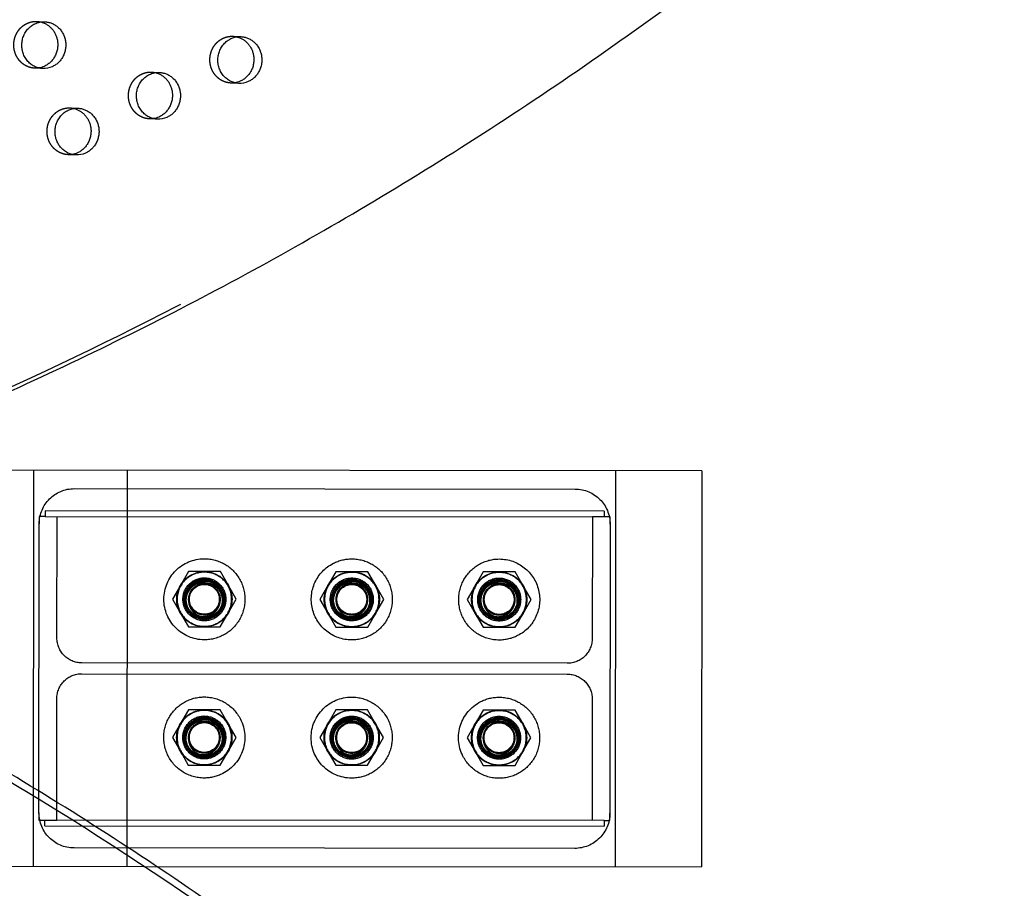
# Model space of a CAD drawing. Units: millimetres. Extents: x 68340 to 83408, y -10421 to 7597.
# Drawn here: x 76110 to 76644, y 7 to 478 of the extents above; entities that cross this region are included whole.
import ezdxf

# ---------------------------------------------------------------- set-up
doc = ezdxf.new("R2010")
doc.units = ezdxf.units.MM
doc.header["$LTSCALE"] = 500
doc.linetypes.add('Hidden', pattern=[4, 2, -2])
doc.layers.add('Make2D$Hidden$Curves', color=7, linetype='Hidden', true_color=0x000000)
doc.layers.add('Make2D$visible$Curves', color=7, linetype='Continuous', true_color=0x000000)

msp = doc.modelspace()

# ---------------------------------------------------------------- linework, layer by layer
at = {"layer": 'Make2D$Hidden$Curves', "color": 18, "lineweight": -3, "true_color": 0x000000}
for p, q in [((76119.113, 477.191), (76123.456, 477.015)), ((76225.55, 469.13), (76229.892, 468.954)), ((76122.427, 451.636), (76118.085, 451.812)), ((76181.353, 449.695), (76185.695, 449.519)), ((76228.864, 443.575), (76224.522, 443.751)), ((76137.155, 430.261), (76141.498, 430.085)), ((76184.667, 424.14), (76180.325, 424.316)), ((76140.47, 404.706), (76136.127, 404.882)), ((76117.313, 18.674), (76117.501, 233.674)), ((76168.222, 233.63), (76168.035, 18.63)), ((76433.199, 18.399), (76433.386, 233.399)), ((76139.539, 223.653), (76411.319, 223.416)), ((76120.476, 208.595), (76120.472, 204.62)), ((76123.649, 208.592), (76120.476, 208.595)), ((76123.654, 211.63), (76123.651, 208.592)), ((76123.651, 208.592), (76420.703, 208.333)), ((76427.183, 211.366), (76123.654, 211.63)), ((76130.071, 142.61), (76130.128, 208.586)), ((76427.183, 211.366), (76427.181, 208.328)), ((76120.336, 47.724), (76120.472, 204.62)), ((76420.704, 208.333), (76420.646, 142.357)), ((76430.356, 208.325), (76420.704, 208.333)), ((76430.352, 204.35), (76430.216, 47.454)), ((76430.352, 204.35), (76430.356, 208.325)), ((76201.477, 178.61), (76197.14, 171.114)), ((76210.137, 178.602), (76201.477, 178.61)), ((76218.798, 178.595), (76210.137, 178.602)), ((76223.121, 171.091), (76218.798, 178.595)), ((76281.487, 178.54), (76277.15, 171.044)), ((76290.147, 178.533), (76281.487, 178.54)), ((76298.808, 178.525), (76290.147, 178.533)), ((76303.131, 171.021), (76298.808, 178.525)), ((76361.497, 178.47), (76357.16, 170.974)), ((76370.157, 178.463), (76361.497, 178.47)), ((76378.817, 178.455), (76370.157, 178.463)), ((76383.141, 170.952), (76378.817, 178.455)), ((76197.14, 171.114), (76192.804, 163.617)), ((76227.445, 163.587), (76223.121, 171.091)), ((76277.15, 171.044), (76272.814, 163.548)), ((76307.455, 163.518), (76303.131, 171.021)), ((76357.16, 170.974), (76352.824, 163.478)), ((76387.465, 163.448), (76383.141, 170.952)), ((76192.804, 163.617), (76197.127, 156.114)), ((76223.108, 156.091), (76227.445, 163.587)), ((76272.814, 163.548), (76277.137, 156.044)), ((76303.118, 156.021), (76307.455, 163.518)), ((76352.824, 163.478), (76357.147, 155.974)), ((76383.128, 155.952), (76387.465, 163.448)), ((76197.127, 156.114), (76201.451, 148.61)), ((76218.771, 148.595), (76223.108, 156.091)), ((76277.137, 156.044), (76281.461, 148.54)), ((76298.781, 148.525), (76303.118, 156.021)), ((76357.147, 155.974), (76361.471, 148.471)), ((76378.791, 148.455), (76383.128, 155.952)), ((76207.81, 153.991), (76206.183, 154.411)), ((76287.82, 153.921), (76286.193, 154.342)), ((76367.83, 153.852), (76366.203, 154.272)), ((76201.451, 148.61), (76210.111, 148.602)), ((76210.111, 148.602), (76218.771, 148.595)), ((76281.461, 148.54), (76290.121, 148.533)), ((76290.121, 148.533), (76298.781, 148.525)), ((76361.471, 148.471), (76370.131, 148.463)), ((76370.131, 148.463), (76378.791, 148.455)), ((76407.109, 128.843), (76143.584, 129.072)), ((76143.579, 123.23), (76407.104, 123.001)), ((76129.985, 43.74), (76130.042, 109.717)), ((76420.618, 109.464), (76420.56, 43.487)), ((76201.412, 103.604), (76197.075, 96.107)), ((76210.072, 103.596), (76201.412, 103.604)), ((76218.732, 103.588), (76210.072, 103.596)), ((76223.056, 96.085), (76218.732, 103.588)), ((76281.422, 103.534), (76277.085, 96.038)), ((76290.082, 103.526), (76281.422, 103.534)), ((76298.742, 103.519), (76290.082, 103.526)), ((76303.066, 96.015), (76298.742, 103.519)), ((76361.432, 103.464), (76357.095, 95.968)), ((76370.092, 103.457), (76361.432, 103.464)), ((76378.752, 103.449), (76370.092, 103.457)), ((76383.076, 95.945), (76378.752, 103.449)), ((76197.075, 96.107), (76192.738, 88.611)), ((76227.379, 88.581), (76223.056, 96.085)), ((76277.085, 96.038), (76272.748, 88.541)), ((76307.389, 88.511), (76303.066, 96.015)), ((76357.095, 95.968), (76352.758, 88.472)), ((76387.399, 88.442), (76383.076, 95.945)), ((76192.738, 88.611), (76197.062, 81.107)), ((76223.043, 81.085), (76227.379, 88.581)), ((76272.748, 88.541), (76277.072, 81.038)), ((76303.053, 81.015), (76307.389, 88.511)), ((76352.758, 88.472), (76357.082, 80.968)), ((76383.063, 80.945), (76387.399, 88.442)), ((76197.062, 81.107), (76201.386, 73.604)), ((76218.706, 73.589), (76223.043, 81.085)), ((76277.072, 81.038), (76281.396, 73.534)), ((76298.716, 73.519), (76303.053, 81.015)), ((76357.082, 80.968), (76361.406, 73.464)), ((76378.726, 73.449), (76383.063, 80.945)), ((76207.745, 78.985), (76206.118, 79.405)), ((76287.755, 78.915), (76286.128, 79.336)), ((76367.765, 78.845), (76366.138, 79.266)), ((76201.386, 73.604), (76210.046, 73.596)), ((76210.046, 73.596), (76218.706, 73.589)), ((76281.396, 73.534), (76290.056, 73.526)), ((76290.056, 73.526), (76298.716, 73.519)), ((76361.406, 73.464), (76370.066, 73.457)), ((76370.066, 73.457), (76378.726, 73.449)), ((76120.336, 47.725), (76120.333, 43.749)), ((76120.333, 43.749), (76129.985, 43.74)), ((76123.505, 40.708), (76123.508, 43.746)), ((76427.037, 43.482), (76129.985, 43.74)), ((76427.037, 43.482), (76427.035, 40.444)), ((76427.037, 43.482), (76430.212, 43.479)), ((76430.212, 43.479), (76430.216, 47.454)), ((76123.505, 40.708), (76427.035, 40.444)), ((76411.149, 28.421), (76139.369, 28.657)), ((75954.63, 18.816), (76177.319, 18.622))]:
    msp.add_line(p, q, dxfattribs=at)
at = {"layer": 'Make2D$Hidden$Curves', "color": 18, "lineweight": -3, "true_color": 0x000000, "extrusion": (0, 0, -1)}
for centre in [(-76210.124, 163.602), (-76290.134, 163.533), (-76370.144, 163.463), (-76210.059, 88.596), (-76290.069, 88.526), (-76370.079, 88.457)]:
    msp.add_circle(centre, 14.771, dxfattribs=at)
at = {"layer": 'Make2D$Hidden$Curves', "color": 18, "lineweight": -3, "true_color": 0x000000}
for centre, radius in [((76210.124, 163.602), 8.562), ((76210.124, 163.602), 8.486), ((76210.124, 163.602), 8.333), ((76290.134, 163.533), 8.562), ((76290.134, 163.533), 8.486), ((76290.134, 163.533), 8.333), ((76370.144, 163.463), 8.562), ((76370.144, 163.463), 8.486), ((76370.144, 163.463), 8.333), ((76210.059, 88.596), 8.562), ((76210.059, 88.596), 8.486), ((76210.059, 88.596), 8.333), ((76290.069, 88.526), 8.562), ((76290.069, 88.526), 8.486), ((76290.069, 88.526), 8.333), ((76370.079, 88.457), 8.562), ((76370.079, 88.457), 8.486), ((76370.079, 88.457), 8.333)]:
    msp.add_circle(centre, radius, dxfattribs=at)
at = {"layer": 'Make2D$Hidden$Curves', "color": 18, "lineweight": -3, "true_color": 0x000000, "extrusion": (0, 0, -1)}
for centre, radius, start, end in [((-76118.657, 465.966), 11.234, 92.32424, 103.49411), ((-76225.094, 457.905), 11.234, 92.32422, 103.47719), ((-76118.539, 463.037), 11.234, 261.14879, 272.31506), ((-76180.897, 438.47), 11.234, 92.32423, 103.48367), ((-76224.976, 454.976), 11.235, 261.13882, 272.31505), ((-76136.7, 419.036), 11.234, 92.32422, 103.47719), ((-76180.778, 435.541), 11.234, 261.15715, 272.31507), ((-76136.581, 416.107), 11.234, 261.14872, 272.31506), ((-76139.522, 204.603), 19.05, 0.04986, 90.04986), ((-76411.302, 204.366), 19.05, 90.04986, 180.04986), ((-76210.124, 163.602), 22, 270.04986, 90.04986), ((-76210.124, 163.602), 22, 90.04986, 270.04986), ((-76290.134, 163.533), 22, 270.04986, 63), ((-76290.134, 163.533), 22, 63, 90.04986), ((-76290.134, 163.533), 22, 90.04986, 270.04986), ((-76370.144, 163.463), 22, 333, 90.04986), ((-76370.144, 163.463), 22, 90.04986, 243), ((-76210.124, 163.602), 14.848, 0.04986, 153), ((-76210.124, 163.602), 15, 30.04986, 90.04986), ((-76210.124, 163.602), 15, 90.04986, 150.04986), ((-76290.134, 163.533), 14.848, 0.04986, 153), ((-76290.134, 163.533), 15, 30.04986, 90.04986), ((-76290.134, 163.533), 15, 90.04986, 150.04986), ((-76370.144, 163.463), 14.848, 0.04986, 63), ((-76370.144, 163.463), 15, 30.04986, 90.04986), ((-76370.144, 163.463), 14.848, 63, 153), ((-76370.144, 163.463), 15, 90.04986, 150.04986), ((-76210.124, 163.602), 15, 330.04986, 30.04986), ((-76210.124, 163.602), 11.667, 0.04986, 180.04986), ((-76210.124, 163.602), 10.998, 0.04986, 180.04986), ((-76210.124, 163.602), 10.5, 270.04986, 90.04986), ((-76210.124, 163.602), 9.886, 347.49, 180.04986), ((-76210.124, 163.602), 10, 0.04986, 180.04986), ((-76210.124, 163.602), 8.376, 180.04986, 134.93657), ((-76210.124, 163.602), 8.106, 0.04986, 180.04986), ((-76210.124, 163.602), 10.5, 90.04986, 153), ((-76210.124, 163.602), 15, 150.04986, 210.04986), ((-76290.134, 163.533), 15, 330.04986, 30.04986), ((-76290.134, 163.533), 11.667, 0.04986, 180.04986), ((-76290.134, 163.533), 10.998, 0.04986, 180.04986), ((-76290.134, 163.533), 10.5, 333, 63), ((-76290.134, 163.533), 9.886, 347.49, 180.04986), ((-76290.134, 163.533), 10, 0.04986, 180.04986), ((-76290.134, 163.533), 8.376, 180.04986, 134.94), ((-76290.134, 163.533), 8.106, 0.04986, 180.04986), ((-76290.134, 163.533), 10.5, 63, 90.04986), ((-76290.134, 163.533), 10.5, 90.04986, 153), ((-76370.144, 163.463), 11.667, 0.04986, 180.04986), ((-76370.144, 163.463), 10.5, 270.04986, 63), ((-76370.144, 163.463), 10.998, 0.04986, 180.04986), ((-76370.144, 163.463), 9.886, 347.49, 180.04986), ((-76370.144, 163.463), 10, 0.04986, 180.04986), ((-76370.144, 163.463), 8.376, 180.04986, 134.91547), ((-76370.144, 163.463), 8.106, 0.04986, 180.04986), ((-76370.144, 163.463), 10.5, 63, 90.04986), ((-76370.144, 163.463), 10.5, 90.04986, 270.04986), ((-76210.124, 163.602), 10.5, 153, 243), ((-76210.124, 163.602), 8.376, 134.93815, 180.04986), ((-76210.124, 163.602), 14.848, 153, 180.04986), ((-76290.134, 163.533), 10.5, 153, 270.04986), ((-76290.134, 163.533), 8.376, 134.93815, 180.04986), ((-76290.134, 163.533), 15, 150.04986, 210.04986), ((-76290.134, 163.533), 14.848, 153, 180.04986), ((-76370.144, 163.463), 15, 330.04986, 30.04986), ((-76370.144, 163.463), 8.376, 134.93815, 180.04986), ((-76370.144, 163.463), 15, 150.04986, 210.04986), ((-76370.144, 163.463), 14.848, 153, 180.04986), ((-76210.124, 163.602), 14.848, 180.04986, 0.04986), ((-76210.124, 163.602), 11.667, 180.04986, 0.04986), ((-76210.124, 163.602), 10.998, 180.04986, 0.04986), ((-76210.124, 163.602), 10, 314.93815, 0.04986), ((-76210.293, 162.924), 9.928, 342.1643, 351.52552), ((-76210.124, 163.602), 8.106, 180.04986, 0.04986), ((-76210.124, 163.602), 10, 180.04986, 314.93815), ((-76210.124, 163.602), 9.886, 180.04986, 283.53814), ((-76290.134, 163.533), 14.848, 180.04986, 0.04986), ((-76290.134, 163.533), 11.667, 180.04986, 0.04986), ((-76290.134, 163.533), 10.998, 180.04986, 0.04986), ((-76290.134, 163.533), 10, 314.93815, 0.04986), ((-76290.303, 162.854), 9.928, 342.1643, 351.52552), ((-76290.134, 163.533), 8.106, 180.04986, 0.04986), ((-76290.134, 163.533), 10, 180.04986, 314.93815), ((-76290.134, 163.533), 9.886, 180.04986, 283.53814), ((-76370.144, 163.463), 14.848, 180.04986, 0.04986), ((-76370.144, 163.463), 11.667, 180.04986, 0.04986), ((-76370.144, 163.463), 10.998, 180.04986, 0.04986), ((-76370.144, 163.463), 10, 314.93815, 0.04986), ((-76370.313, 162.785), 9.928, 342.1643, 351.52552), ((-76370.144, 163.463), 8.106, 180.04986, 0.04986), ((-76370.144, 163.463), 10, 180.04986, 314.93815), ((-76370.144, 163.463), 9.886, 180.04986, 283.53814), ((-76210.124, 163.602), 15, 270.04986, 330.04986), ((-76210.124, 163.602), 9.886, 283.53814, 305.58954), ((-76210.124, 163.602), 15, 210.04986, 270.04986), ((-76290.134, 163.533), 15, 270.04986, 330.04986), ((-76290.134, 163.533), 10.5, 270.04986, 333), ((-76290.134, 163.533), 9.886, 283.53814, 305.58954), ((-76290.134, 163.533), 15, 210.04986, 270.04986), ((-76370.144, 163.463), 15, 270.04986, 330.04986), ((-76370.144, 163.463), 9.886, 283.53814, 305.58954), ((-76370.144, 163.463), 15, 210.04986, 270.04986), ((-76210.124, 163.602), 10.5, 243, 270.04986), ((-76370.144, 163.463), 22, 270.04986, 333), ((-76143.596, 142.598), 13.525, 270.04986, 0.04986), ((-76370.144, 163.463), 22, 243, 270.04986), ((-76407.121, 142.369), 13.526, 180.04986, 270.04986), ((-76143.567, 109.705), 13.526, 0.04986, 90.04986), ((-76407.092, 109.476), 13.525, 90.04986, 180.04986), ((-76210.059, 88.596), 22, 333, 90.04986), ((-76210.059, 88.596), 22, 90.04986, 153), ((-76290.069, 88.526), 22, 270.04986, 90.04986), ((-76290.069, 88.526), 22, 90.04986, 153), ((-76370.079, 88.457), 22, 333, 63), ((-76370.079, 88.457), 22, 63, 90.04986), ((-76370.079, 88.457), 22, 90.04986, 270.04986), ((-76210.059, 88.596), 14.848, 0.04986, 180.04986), ((-76210.059, 88.596), 15, 30.04986, 90.04986), ((-76210.059, 88.596), 15, 90.04986, 150.04986), ((-76290.069, 88.526), 14.848, 0.04986, 63), ((-76290.069, 88.526), 15, 30.04986, 90.04986), ((-76290.069, 88.526), 14.848, 63, 180.04986), ((-76290.069, 88.526), 15, 90.04986, 150.04986), ((-76370.079, 88.457), 14.848, 0.04986, 180.04986), ((-76370.079, 88.457), 15, 30.04986, 90.04986), ((-76370.079, 88.457), 15, 90.04986, 150.04986), ((-76210.059, 88.596), 11.667, 0.04986, 180.04986), ((-76210.059, 88.596), 10.998, 0.04986, 180.04986), ((-76210.059, 88.596), 10.5, 333, 63), ((-76210.059, 88.596), 9.886, 347.49, 180.04986), ((-76210.059, 88.596), 10, 0.04986, 180.04986), ((-76210.059, 88.596), 8.376, 180.04986, 134.93438), ((-76210.059, 88.596), 8.106, 0.04986, 180.04986), ((-76210.059, 88.596), 10.5, 63, 90.04986), ((-76210.059, 88.596), 10.5, 90.04986, 153), ((-76210.059, 88.596), 22, 153, 243), ((-76290.069, 88.526), 11.667, 0.04986, 180.04986), ((-76290.069, 88.526), 10.998, 0.04986, 180.04986), ((-76290.069, 88.526), 10.5, 270.04986, 90.04986), ((-76290.069, 88.526), 9.886, 347.49, 180.04986), ((-76290.069, 88.526), 10, 0.04986, 180.04986), ((-76290.069, 88.526), 8.376, 180.04986, 134.93781), ((-76290.069, 88.526), 8.106, 0.04986, 180.04986), ((-76290.069, 88.526), 22, 153, 270.04986), ((-76290.069, 88.526), 10.5, 90.04986, 270.04986), ((-76370.079, 88.457), 11.667, 0.04986, 180.04986), ((-76370.079, 88.457), 10.998, 0.04986, 180.04986), ((-76370.079, 88.457), 10.5, 333, 63), ((-76370.079, 88.457), 9.886, 347.49, 180.04986), ((-76370.079, 88.457), 10, 0.04986, 180.04986), ((-76370.079, 88.457), 8.376, 180.04986, 134.9057), ((-76370.079, 88.457), 8.106, 0.04986, 180.04986), ((-76370.079, 88.457), 10.5, 63, 90.04986), ((-76370.079, 88.457), 10.5, 90.04986, 153), ((-76210.059, 88.596), 15, 330.04986, 30.04986), ((-76210.059, 88.596), 10.5, 153, 243), ((-76210.059, 88.596), 8.376, 134.93815, 180.04986), ((-76210.059, 88.596), 15, 150.04986, 210.04986), ((-76290.069, 88.526), 15, 330.04986, 30.04986), ((-76290.069, 88.526), 8.376, 134.93815, 180.04986), ((-76290.069, 88.526), 15, 150.04986, 210.04986), ((-76370.079, 88.457), 15, 330.04986, 30.04986), ((-76370.079, 88.457), 10.5, 153, 243), ((-76370.079, 88.457), 8.376, 134.93815, 180.04986), ((-76370.079, 88.457), 15, 150.04986, 210.04986), ((-76210.059, 88.596), 14.848, 243, 0.04986), ((-76210.059, 88.596), 11.667, 180.04986, 0.04986), ((-76210.059, 88.596), 10.998, 180.04986, 0.04986), ((-76210.059, 88.596), 10, 314.93815, 0.04986), ((-76210.227, 87.918), 9.928, 342.1643, 351.52552), ((-76210.059, 88.596), 8.106, 180.04986, 0.04986), ((-76210.059, 88.596), 10, 180.04986, 314.93815), ((-76210.059, 88.596), 9.886, 180.04986, 283.53814), ((-76210.059, 88.596), 14.848, 180.04986, 243), ((-76290.069, 88.526), 14.848, 180.04986, 0.04986), ((-76290.069, 88.526), 11.667, 180.04986, 0.04986), ((-76290.069, 88.526), 10.998, 180.04986, 0.04986), ((-76290.069, 88.526), 10, 314.93815, 0.04986), ((-76290.237, 87.848), 9.928, 342.1643, 351.52552), ((-76290.069, 88.526), 8.106, 180.04986, 0.04986), ((-76290.069, 88.526), 10, 180.04986, 314.93815), ((-76290.069, 88.526), 9.886, 180.04986, 283.53814), ((-76370.079, 88.457), 14.848, 180.04986, 0.04986), ((-76370.079, 88.457), 11.667, 180.04986, 0.04986), ((-76370.079, 88.457), 10.998, 180.04986, 0.04986), ((-76370.079, 88.457), 10, 314.93815, 0.04986), ((-76370.247, 87.778), 9.928, 342.1643, 351.52552), ((-76370.079, 88.457), 8.106, 180.04986, 0.04986), ((-76370.079, 88.457), 10, 180.04986, 314.93815), ((-76370.079, 88.457), 9.886, 180.04986, 283.53814), ((-76210.059, 88.596), 15, 270.04986, 330.04986), ((-76210.059, 88.596), 10.5, 270.04986, 333), ((-76210.059, 88.596), 9.886, 283.53814, 305.58954), ((-76210.059, 88.596), 15, 210.04986, 270.04986), ((-76290.069, 88.526), 15, 270.04986, 330.04986), ((-76290.069, 88.526), 9.886, 283.53814, 305.58954), ((-76290.069, 88.526), 15, 210.04986, 270.04986), ((-76370.079, 88.457), 15, 270.04986, 330.04986), ((-76370.079, 88.457), 10.5, 270.04986, 333), ((-76370.079, 88.457), 9.886, 283.53814, 305.58954), ((-76370.079, 88.457), 15, 210.04986, 270.04986), ((-76210.059, 88.596), 22, 270.04986, 333), ((-76210.059, 88.596), 10.5, 243, 270.04986), ((-76370.079, 88.457), 22, 270.04986, 333), ((-76370.079, 88.457), 10.5, 243, 270.04986), ((-76210.059, 88.596), 22, 243, 270.04986), ((-76139.386, 47.707), 19.05, 270.04986, 0.04986), ((-76411.166, 47.471), 19.05, 180.04986, 270.04986)]:
    msp.add_arc(centre, radius, start, end, dxfattribs=at)
at = {"layer": 'Make2D$Hidden$Curves', "color": 18, "lineweight": -3, "true_color": 0x000000}
for centre, radius, start, end in [((76209.853, 162.959), 8.311, 160.12616, 175.50981), ((76289.863, 162.889), 8.311, 160.12616, 175.50981), ((76369.873, 162.819), 8.311, 160.12616, 175.50981), ((76290.069, 88.526), 14.77, 117, 179.95014), ((76209.788, 87.952), 8.311, 160.12616, 175.50981), ((76289.798, 87.883), 8.311, 160.12616, 175.50981), ((76369.808, 87.813), 8.311, 160.12616, 175.50981)]:
    msp.add_arc(centre, radius, start, end, dxfattribs=at)
for points in [[(75232.867, 105.378), (76475.722, 57.877), (77082.426, 1216.56)], [(77097.809, -1718.515), (77145.309, -475.66), (75986.626, 131.044)]]:
    msp.add_rational_spline(points, [0.932505224636, 0.822501483341, 0.999545457817], degree=2, dxfattribs=at)
for points in [[(76118.085, 451.812), (76106.162, 452.295), (76106.676, 464.984), (76107.19, 477.674), (76119.113, 477.191)], [(76224.522, 443.751), (76212.598, 444.234), (76213.112, 456.923), (76213.626, 469.613), (76225.55, 469.13)], [(76180.325, 424.316), (76168.401, 424.799), (76168.915, 437.489), (76169.429, 450.178), (76181.353, 449.695)], [(76136.127, 404.882), (76124.204, 405.365), (76124.718, 418.054), (76125.232, 430.744), (76137.155, 430.261)]]:
    msp.add_rational_spline(points, [1, 0.707106781187, 1, 0.707106781187, 1], degree=2, knots=[-74.3270799, -74.3270799, -74.3270799, -54.3779665, -54.3779665, -34.4288532, -34.4288532, -34.4288532], dxfattribs=at)
for points, knots in [([(76216.041, 169.531), (76215.458, 170.217), (76214.77, 170.806), (76213.063, 171.848), (76212.148, 172.157), (76210.829, 172.455), (76210.259, 172.527), (76208.186, 172.587), (76206.976, 172.246), (76205.022, 171.489), (76203.983, 170.829), (76202.649, 169.559), (76202.244, 169.085), (76201.383, 167.867), (76200.976, 167.084), (76200.372, 165.406), (76200.185, 164.515), (76200.124, 163.611)], [0, 0, 0, 0, 0.2699124, 0.2699124, 0.6000631, 0.6000631, 0.8435917, 0.8435917, 1.4799016, 1.4799016, 2.3658935, 2.3658935, 2.8183341, 2.8183341, 3.4667183, 3.4667183, 4.1352892, 4.1352892, 4.1352892, 4.1352892]), ([(76219.779, 160.998), (76219.896, 161.593), (76219.958, 162.199), (76219.973, 163.415), (76219.924, 164.031), (76219.61, 165.792), (76219.194, 166.898), (76218.138, 168.649), (76217.374, 169.695), (76215.164, 171.313), (76214.08, 171.821), (76212.557, 172.2), (76211.966, 172.323), (76210.287, 172.401), (76209.35, 172.293), (76207.806, 171.855), (76206.893, 171.522), (76205.931, 170.853)], [0, 0, 0, 0, 0.1821669, 0.1821669, 0.3647761, 0.3647761, 0.7110777, 0.7110777, 0.9691371, 0.9691371, 1.1659006, 1.1659006, 1.2297781, 1.2297781, 1.3102405, 1.3102405, 1.3675799, 1.3675799, 1.3675799, 1.3675799]), ([(76296.051, 169.462), (76295.468, 170.148), (76294.78, 170.736), (76293.073, 171.779), (76292.158, 172.087), (76290.839, 172.386), (76290.269, 172.458), (76288.196, 172.518), (76286.985, 172.176), (76285.032, 171.419), (76283.993, 170.759), (76282.659, 169.489), (76282.254, 169.016), (76281.393, 167.798), (76280.986, 167.015), (76280.382, 165.336), (76280.195, 164.445), (76280.134, 163.541)], [0, 0, 0, 0, 0.2699124, 0.2699124, 0.6000631, 0.6000631, 0.8435917, 0.8435917, 1.4799016, 1.4799016, 2.3658935, 2.3658935, 2.8183341, 2.8183341, 3.4667183, 3.4667183, 4.1352892, 4.1352892, 4.1352892, 4.1352892]), ([(76299.789, 160.928), (76299.906, 161.524), (76299.968, 162.129), (76299.983, 163.345), (76299.934, 163.961), (76299.62, 165.723), (76299.204, 166.829), (76298.148, 168.58), (76297.384, 169.625), (76295.174, 171.243), (76294.09, 171.751), (76292.567, 172.131), (76291.976, 172.253), (76290.297, 172.331), (76289.36, 172.223), (76287.816, 171.786), (76286.903, 171.452), (76285.941, 170.784)], [0, 0, 0, 0, 0.1821669, 0.1821669, 0.3647761, 0.3647761, 0.7110777, 0.7110777, 0.9691371, 0.9691371, 1.1659006, 1.1659006, 1.2297781, 1.2297781, 1.3102405, 1.3102405, 1.3675799, 1.3675799, 1.3675799, 1.3675799]), ([(76376.061, 169.392), (76375.478, 170.078), (76374.79, 170.666), (76373.083, 171.709), (76372.168, 172.018), (76370.849, 172.316), (76370.279, 172.388), (76368.206, 172.448), (76366.995, 172.107), (76365.042, 171.349), (76364.003, 170.69), (76362.669, 169.42), (76362.264, 168.946), (76361.403, 167.728), (76360.996, 166.945), (76360.392, 165.266), (76360.205, 164.375), (76360.144, 163.472)], [0, 0, 0, 0, 0.2699124, 0.2699124, 0.6000631, 0.6000631, 0.8435917, 0.8435917, 1.4799016, 1.4799016, 2.3658935, 2.3658935, 2.8183341, 2.8183341, 3.4667183, 3.4667183, 4.1352892, 4.1352892, 4.1352892, 4.1352892]), ([(76379.799, 160.858), (76379.916, 161.454), (76379.978, 162.059), (76379.993, 163.275), (76379.944, 163.892), (76379.63, 165.653), (76379.214, 166.759), (76378.158, 168.51), (76377.394, 169.556), (76375.183, 171.174), (76374.1, 171.681), (76372.577, 172.061), (76371.986, 172.184), (76370.307, 172.261), (76369.37, 172.153), (76367.826, 171.716), (76366.913, 171.382), (76365.951, 170.714)], [0, 0, 0, 0, 0.1821669, 0.1821669, 0.3647761, 0.3647761, 0.7110777, 0.7110777, 0.9691371, 0.9691371, 1.1659006, 1.1659006, 1.2297781, 1.2297781, 1.3102405, 1.3102405, 1.3675799, 1.3675799, 1.3675799, 1.3675799]), ([(76201.563, 163.549), (76201.552, 163.397), (76201.545, 163.244), (76201.524, 162.164), (76201.654, 161.239), (76202.38, 158.88), (76203.112, 157.86), (76204.004, 156.796), (76204.429, 156.379), (76205.363, 155.625), (76205.871, 155.292), (76206.949, 154.729), (76207.519, 154.502), (76209.227, 153.997), (76210.411, 153.874), (76213.177, 154.095), (76214.392, 154.585), (76215.13, 154.945)], [0.229677, 0.229677, 0.229677, 0.229677, 0.2759731, 0.2759731, 0.5585034, 0.5585034, 1.0273547, 1.0273547, 1.3784587, 1.3784587, 1.7365666, 1.7365666, 2.0975234, 2.0975234, 2.806756, 2.806756, 3.7647884, 3.7647884, 3.7647884, 3.7647884]), ([(76218.5, 163.595), (76218.552, 162.935), (76218.528, 162.271), (76218.326, 160.962), (76218.149, 160.322), (76217.345, 158.335), (76216.545, 157.377), (76215.169, 155.999), (76214.235, 155.36), (76212.939, 154.791), (76212.662, 154.686), (76211.23, 154.212), (76210.01, 154.058), (76207.465, 154.229), (76206.418, 154.58), (76204.759, 155.272), (76203.857, 155.832), (76203.061, 156.524)], [-1.2361691, -1.2361691, -1.2361691, -1.2361691, -1.1750061, -1.1750061, -1.1138529, -1.1138529, -0.9770392, -0.9770392, -0.7911468, -0.7911468, -0.7425265, -0.7425265, -0.5390913, -0.5390913, -0.3164335, -0.3164335, 0, 0, 0, 0]), ([(76281.573, 163.472), (76281.562, 163.322), (76281.555, 163.172), (76281.534, 162.094), (76281.664, 161.169), (76282.39, 158.81), (76283.122, 157.79), (76284.014, 156.727), (76284.439, 156.309), (76285.373, 155.556), (76285.881, 155.223), (76286.959, 154.66), (76287.529, 154.433), (76289.237, 153.927), (76290.421, 153.804), (76293.187, 154.025), (76294.402, 154.515), (76295.14, 154.876)], [0.2304379, 0.2304379, 0.2304379, 0.2304379, 0.2759731, 0.2759731, 0.5585034, 0.5585034, 1.0273547, 1.0273547, 1.3784587, 1.3784587, 1.7365666, 1.7365666, 2.0975234, 2.0975234, 2.806756, 2.806756, 3.7647884, 3.7647884, 3.7647884, 3.7647884]), ([(76298.51, 163.525), (76298.562, 162.865), (76298.538, 162.201), (76298.336, 160.893), (76298.159, 160.252), (76297.355, 158.266), (76296.555, 157.308), (76295.179, 155.929), (76294.245, 155.29), (76292.949, 154.721), (76292.672, 154.616), (76291.24, 154.143), (76290.02, 153.988), (76287.475, 154.159), (76286.428, 154.511), (76284.769, 155.203), (76283.867, 155.762), (76283.071, 156.454)], [-1.2361691, -1.2361691, -1.2361691, -1.2361691, -1.1750061, -1.1750061, -1.1138529, -1.1138529, -0.9770392, -0.9770392, -0.7911468, -0.7911468, -0.7425265, -0.7425265, -0.5390913, -0.5390913, -0.3164335, -0.3164335, 0, 0, 0, 0]), ([(76361.583, 163.404), (76361.572, 163.254), (76361.565, 163.103), (76361.544, 162.025), (76361.674, 161.1), (76362.4, 158.74), (76363.132, 157.72), (76364.024, 156.657), (76364.449, 156.24), (76365.383, 155.486), (76365.891, 155.153), (76366.969, 154.59), (76367.539, 154.363), (76369.247, 153.858), (76370.431, 153.734), (76373.197, 153.956), (76374.412, 154.445), (76375.15, 154.806)], [0.2302227, 0.2302227, 0.2302227, 0.2302227, 0.2759731, 0.2759731, 0.5585034, 0.5585034, 1.0273547, 1.0273547, 1.3784587, 1.3784587, 1.7365666, 1.7365666, 2.0975234, 2.0975234, 2.806756, 2.806756, 3.7647884, 3.7647884, 3.7647884, 3.7647884]), ([(76378.52, 163.456), (76378.572, 162.796), (76378.548, 162.132), (76378.346, 160.823), (76378.169, 160.183), (76377.365, 158.196), (76376.565, 157.238), (76375.189, 155.86), (76374.255, 155.221), (76372.959, 154.652), (76372.682, 154.546), (76371.25, 154.073), (76370.03, 153.919), (76367.485, 154.09), (76366.437, 154.441), (76364.779, 155.133), (76363.877, 155.693), (76363.081, 156.384)], [-1.2361691, -1.2361691, -1.2361691, -1.2361691, -1.1750061, -1.1750061, -1.1138529, -1.1138529, -0.9770392, -0.9770392, -0.7911468, -0.7911468, -0.7425265, -0.7425265, -0.5390913, -0.5390913, -0.3164335, -0.3164335, 0, 0, 0, 0]), ([(76215.975, 94.525), (76215.393, 95.211), (76214.705, 95.799), (76212.998, 96.842), (76212.083, 97.151), (76210.764, 97.449), (76210.193, 97.521), (76208.12, 97.581), (76206.91, 97.24), (76204.957, 96.482), (76203.918, 95.823), (76202.584, 94.553), (76202.178, 94.079), (76201.318, 92.861), (76200.91, 92.078), (76200.306, 90.399), (76200.12, 89.509), (76200.059, 88.605)], [0, 0, 0, 0, 0.2699124, 0.2699124, 0.6000631, 0.6000631, 0.8435917, 0.8435917, 1.4799016, 1.4799016, 2.3658935, 2.3658935, 2.8183341, 2.8183341, 3.4667183, 3.4667183, 4.1352892, 4.1352892, 4.1352892, 4.1352892]), ([(76219.714, 85.991), (76219.831, 86.587), (76219.893, 87.193), (76219.907, 88.408), (76219.859, 89.025), (76219.544, 90.786), (76219.129, 91.892), (76218.072, 93.643), (76217.309, 94.689), (76215.098, 96.307), (76214.015, 96.814), (76212.492, 97.194), (76211.901, 97.317), (76210.222, 97.394), (76209.285, 97.286), (76207.741, 96.849), (76206.828, 96.515), (76205.866, 95.847)], [0, 0, 0, 0, 0.1821669, 0.1821669, 0.3647761, 0.3647761, 0.7110777, 0.7110777, 0.9691371, 0.9691371, 1.1659006, 1.1659006, 1.2297781, 1.2297781, 1.3102405, 1.3102405, 1.3675799, 1.3675799, 1.3675799, 1.3675799]), ([(76295.985, 94.456), (76295.403, 95.141), (76294.715, 95.73), (76293.008, 96.772), (76292.093, 97.081), (76290.774, 97.379), (76290.203, 97.451), (76288.13, 97.511), (76286.92, 97.17), (76284.967, 96.413), (76283.928, 95.753), (76282.593, 94.483), (76282.188, 94.01), (76281.328, 92.791), (76280.92, 92.009), (76280.316, 90.33), (76280.13, 89.439), (76280.069, 88.535)], [0, 0, 0, 0, 0.2699124, 0.2699124, 0.6000631, 0.6000631, 0.8435917, 0.8435917, 1.4799016, 1.4799016, 2.3658935, 2.3658935, 2.8183341, 2.8183341, 3.4667183, 3.4667183, 4.1352892, 4.1352892, 4.1352892, 4.1352892]), ([(76299.724, 85.922), (76299.841, 86.518), (76299.903, 87.123), (76299.917, 88.339), (76299.869, 88.955), (76299.554, 90.717), (76299.139, 91.822), (76298.082, 93.573), (76297.319, 94.619), (76295.108, 96.237), (76294.025, 96.745), (76292.502, 97.125), (76291.911, 97.247), (76290.232, 97.325), (76289.295, 97.217), (76287.751, 96.78), (76286.838, 96.446), (76285.876, 95.778)], [0, 0, 0, 0, 0.1821669, 0.1821669, 0.3647761, 0.3647761, 0.7110777, 0.7110777, 0.9691371, 0.9691371, 1.1659006, 1.1659006, 1.2297781, 1.2297781, 1.3102405, 1.3102405, 1.3675799, 1.3675799, 1.3675799, 1.3675799]), ([(76375.995, 94.386), (76375.413, 95.072), (76374.725, 95.66), (76373.018, 96.703), (76372.103, 97.011), (76370.784, 97.31), (76370.213, 97.382), (76368.14, 97.442), (76366.93, 97.1), (76364.977, 96.343), (76363.938, 95.684), (76362.603, 94.414), (76362.198, 93.94), (76361.338, 92.722), (76360.93, 91.939), (76360.326, 90.26), (76360.14, 89.369), (76360.079, 88.465)], [0, 0, 0, 0, 0.2699124, 0.2699124, 0.6000631, 0.6000631, 0.8435917, 0.8435917, 1.4799016, 1.4799016, 2.3658935, 2.3658935, 2.8183341, 2.8183341, 3.4667183, 3.4667183, 4.1352892, 4.1352892, 4.1352892, 4.1352892]), ([(76379.734, 85.852), (76379.851, 86.448), (76379.913, 87.053), (76379.927, 88.269), (76379.879, 88.885), (76379.564, 90.647), (76379.149, 91.753), (76378.092, 93.504), (76377.329, 94.549), (76375.118, 96.168), (76374.035, 96.675), (76372.512, 97.055), (76371.921, 97.177), (76370.242, 97.255), (76369.305, 97.147), (76367.761, 96.71), (76366.848, 96.376), (76365.886, 95.708)], [0, 0, 0, 0, 0.1821669, 0.1821669, 0.3647761, 0.3647761, 0.7110777, 0.7110777, 0.9691371, 0.9691371, 1.1659006, 1.1659006, 1.2297781, 1.2297781, 1.3102405, 1.3102405, 1.3675799, 1.3675799, 1.3675799, 1.3675799]), ([(76201.498, 88.543), (76201.487, 88.39), (76201.48, 88.238), (76201.459, 87.158), (76201.589, 86.233), (76202.315, 83.873), (76203.047, 82.853), (76203.939, 81.79), (76204.364, 81.373), (76205.297, 80.619), (76205.806, 80.286), (76206.884, 79.723), (76207.454, 79.496), (76209.162, 78.991), (76210.346, 78.867), (76213.112, 79.089), (76214.327, 79.578), (76215.065, 79.939)], [0.2296533, 0.2296533, 0.2296533, 0.2296533, 0.2759731, 0.2759731, 0.5585034, 0.5585034, 1.0273547, 1.0273547, 1.3784587, 1.3784587, 1.7365666, 1.7365666, 2.0975234, 2.0975234, 2.806756, 2.806756, 3.7647884, 3.7647884, 3.7647884, 3.7647884]), ([(76218.435, 88.589), (76218.487, 87.929), (76218.462, 87.265), (76218.26, 85.956), (76218.084, 85.316), (76217.28, 83.329), (76216.48, 82.371), (76215.104, 80.993), (76214.17, 80.354), (76212.874, 79.785), (76212.597, 79.679), (76211.164, 79.206), (76209.945, 79.052), (76207.4, 79.223), (76206.352, 79.574), (76204.694, 80.266), (76203.792, 80.826), (76202.996, 81.517)], [-1.2361691, -1.2361691, -1.2361691, -1.2361691, -1.1750061, -1.1750061, -1.1138529, -1.1138529, -0.9770392, -0.9770392, -0.7911468, -0.7911468, -0.7425265, -0.7425265, -0.5390913, -0.5390913, -0.3164335, -0.3164335, 0, 0, 0, 0]), ([(76281.507, 88.466), (76281.497, 88.316), (76281.49, 88.166), (76281.469, 87.088), (76281.599, 86.163), (76282.325, 83.804), (76283.057, 82.784), (76283.948, 81.72), (76284.374, 81.303), (76285.307, 80.55), (76285.816, 80.217), (76286.894, 79.653), (76287.464, 79.426), (76289.172, 78.921), (76290.356, 78.798), (76293.122, 79.019), (76294.337, 79.509), (76295.075, 79.869)], [0.230414, 0.230414, 0.230414, 0.230414, 0.2759731, 0.2759731, 0.5585034, 0.5585034, 1.0273547, 1.0273547, 1.3784587, 1.3784587, 1.7365666, 1.7365666, 2.0975234, 2.0975234, 2.806756, 2.806756, 3.7647884, 3.7647884, 3.7647884, 3.7647884]), ([(76298.445, 88.519), (76298.497, 87.859), (76298.472, 87.195), (76298.27, 85.887), (76298.094, 85.246), (76297.29, 83.26), (76296.49, 82.302), (76295.114, 80.923), (76294.18, 80.284), (76292.884, 79.715), (76292.607, 79.61), (76291.174, 79.137), (76289.955, 78.982), (76287.41, 79.153), (76286.362, 79.505), (76284.704, 80.196), (76283.802, 80.756), (76283.006, 81.448)], [-1.2361691, -1.2361691, -1.2361691, -1.2361691, -1.1750061, -1.1750061, -1.1138529, -1.1138529, -0.9770392, -0.9770392, -0.7911468, -0.7911468, -0.7425265, -0.7425265, -0.5390913, -0.5390913, -0.3164335, -0.3164335, 0, 0, 0, 0]), ([(76361.517, 88.398), (76361.507, 88.248), (76361.5, 88.097), (76361.479, 87.019), (76361.609, 86.094), (76362.335, 83.734), (76363.067, 82.714), (76363.958, 81.651), (76364.383, 81.234), (76365.317, 80.48), (76365.826, 80.147), (76366.904, 79.584), (76367.474, 79.357), (76369.182, 78.852), (76370.366, 78.728), (76373.132, 78.949), (76374.347, 79.439), (76375.085, 79.8)], [0.2301989, 0.2301989, 0.2301989, 0.2301989, 0.2759731, 0.2759731, 0.5585034, 0.5585034, 1.0273547, 1.0273547, 1.3784587, 1.3784587, 1.7365666, 1.7365666, 2.0975234, 2.0975234, 2.806756, 2.806756, 3.7647884, 3.7647884, 3.7647884, 3.7647884]), ([(76378.455, 88.45), (76378.507, 87.789), (76378.482, 87.126), (76378.28, 85.817), (76378.104, 85.177), (76377.299, 83.19), (76376.5, 82.232), (76375.124, 80.853), (76374.19, 80.215), (76372.894, 79.646), (76372.617, 79.54), (76371.184, 79.067), (76369.965, 78.912), (76367.42, 79.083), (76366.372, 79.435), (76364.714, 80.127), (76363.812, 80.686), (76363.015, 81.378)], [-1.2361691, -1.2361691, -1.2361691, -1.2361691, -1.1750061, -1.1750061, -1.1138529, -1.1138529, -0.9770392, -0.9770392, -0.7911468, -0.7911468, -0.7425265, -0.7425265, -0.5390913, -0.5390913, -0.3164335, -0.3164335, 0, 0, 0, 0])]:
    msp.add_open_spline(points, degree=3, knots=knots, dxfattribs=at)
at = {"layer": 'Make2D$visible$Curves', "color": 18, "lineweight": -3, "true_color": 0x000000}
for p, q in [((76480.222, 233.359), (75998.076, 233.778)), ((76480.222, 233.359), (76480.035, 18.359)), ((76177.319, 18.622), (76480.035, 18.359))]:
    msp.add_line(p, q, dxfattribs=at)
at = {"layer": 'Make2D$visible$Curves', "color": 18, "lineweight": -3, "true_color": 0x000000, "extrusion": (0, 0, -1)}
for centre, radius, start, end in [((-76118.505, 463.221), 11.422, 246.22653, 261.12471), ((-76122.875, 462.957), 11.33, 246.1707, 272.26135), ((-76224.942, 455.16), 11.422, 246.22657, 261.1148), ((-76229.311, 454.896), 11.33, 246.1707, 272.26135), ((-76180.745, 435.726), 11.422, 246.22649, 261.13303), ((-76185.114, 435.462), 11.33, 246.1707, 272.26135), ((-76136.548, 416.291), 11.422, 246.22653, 261.12464), ((-76140.917, 416.027), 11.33, 246.1707, 272.26135)]:
    msp.add_arc(centre, radius, start, end, dxfattribs=at)
at = {"layer": 'Make2D$visible$Curves', "color": 18, "lineweight": -3, "true_color": 0x000000}
for points, weights, knots in [([(76616.6, 1295.736), (75397.545, 1345.118), (74765.237, 231.342), (74762.926, 227.271), (74761.646, 222.718)], [0.937593237888, 0.830098223218, 0.992549430049, 0.963609573454, 0.950720482804], [3394.3216882, 3394.3216882, 3394.3216882, 5715.198173, 5715.198173, 5724.750517, 5724.750517, 5724.750517]), ([(76620.942, 1295.56), (75401.888, 1344.942), (74769.58, 231.166), (74767.901, 228.208), (74766.759, 224.975)], [0.937593237888, 0.830098223218, 0.992549430049, 0.971354939435, 0.958769374902], [3394.3216882, 3394.3216882, 3394.3216882, 5715.198173, 5715.198173, 5722.1939598, 5722.1939598, 5722.1939598]), ([(76122.427, 451.636), (76110.504, 452.119), (76111.018, 464.808), (76111.532, 477.498), (76123.456, 477.015)], [1, 0.707106781187, 1, 0.707106781187, 1], [-74.3270799, -74.3270799, -74.3270799, -54.3779665, -54.3779665, -34.4288532, -34.4288532, -34.4288532]), ([(76121.279, 476.89), (76128.999, 475.039), (76130.357, 466.741), (76132.003, 456.68), (76123.11, 452.769)], [0.94613133961, 0.810389849295, 1, 0.778995986388, 1], [-31.983525, -31.983525, -31.983525, -17.2144266, -17.2144266, 0, 0, 0]), ([(76123.456, 477.015), (76133.053, 476.626), (76134.699, 466.565), (76136.346, 456.504), (76127.452, 452.593)], [1, 0.778995986388, 1, 0.778995986388, 1], [-34.4288532, -34.4288532, -34.4288532, -17.2144266, -17.2144266, 0, 0, 0]), ([(76228.864, 443.575), (76216.941, 444.058), (76217.455, 456.747), (76217.969, 469.437), (76229.892, 468.954)], [1, 0.707106781187, 1, 0.707106781187, 1], [-74.3270799, -74.3270799, -74.3270799, -54.3779665, -54.3779665, -34.4288532, -34.4288532, -34.4288532]), ([(76227.713, 468.83), (76235.436, 466.98), (76236.794, 458.68), (76238.44, 448.618), (76229.546, 444.708)], [0.9461977713, 0.810343465426, 1, 0.778995986388, 1], [-31.9871379, -31.9871379, -31.9871379, -17.2144266, -17.2144266, 0, 0, 0]), ([(76229.892, 468.954), (76239.49, 468.565), (76241.136, 458.504), (76242.783, 448.442), (76233.889, 444.532)], [1, 0.778995986388, 1, 0.778995986388, 1], [-34.4288532, -34.4288532, -34.4288532, -17.2144266, -17.2144266, 0, 0, 0]), ([(76184.667, 424.14), (76172.744, 424.623), (76173.258, 437.313), (76173.772, 450.002), (76185.695, 449.519)], [1, 0.707106781187, 1, 0.707106781187, 1], [-74.3270799, -74.3270799, -74.3270799, -54.3779665, -54.3779665, -34.4288532, -34.4288532, -34.4288532]), ([(76183.517, 449.395), (76191.238, 447.544), (76192.597, 439.245), (76194.243, 429.184), (76185.349, 425.273)], [0.946172347437, 0.810361213639, 1, 0.778995986388, 1], [-31.9857554, -31.9857554, -31.9857554, -17.2144266, -17.2144266, 0, 0, 0]), ([(76185.695, 449.519), (76195.293, 449.131), (76196.939, 439.069), (76198.586, 429.008), (76189.692, 425.097)], [1, 0.778995986388, 1, 0.778995986388, 1], [-34.4288532, -34.4288532, -34.4288532, -17.2144266, -17.2144266, 0, 0, 0]), ([(76140.47, 404.706), (76128.546, 405.189), (76129.06, 417.878), (76129.574, 430.568), (76141.498, 430.085)], [1, 0.707106781186, 1, 0.707106781186, 1], [-74.3270799, -74.3270799, -74.3270799, -54.3779665, -54.3779665, -34.4288532, -34.4288532, -34.4288532]), ([(76139.318, 429.961), (76147.041, 428.111), (76148.399, 419.811), (76150.046, 409.749), (76141.152, 405.839)], [0.9461977713, 0.810343465426, 1, 0.778995986388, 1], [-31.9871379, -31.9871379, -31.9871379, -17.2144266, -17.2144266, 0, 0, 0]), ([(76141.498, 430.085), (76151.095, 429.696), (76152.742, 419.635), (76154.388, 409.573), (76145.494, 405.663)], [1, 0.778995986388, 1, 0.778995986388, 1], [-34.4288532, -34.4288532, -34.4288532, -17.2144266, -17.2144266, 0, 0, 0])]:
    msp.add_rational_spline(points, weights, degree=2, knots=knots, dxfattribs=at)
for points in [[(75232.867, 105.373), (76478.603, 54.91), (77086.769, 1216.384)], [(77097.814, -1718.515), (77148.276, -472.779), (75986.802, 135.387)]]:
    msp.add_rational_spline(points, [0.93294224417, 0.822150712608, 0.999545457817], degree=2, dxfattribs=at)

doc.saveas('drawing.dxf')
